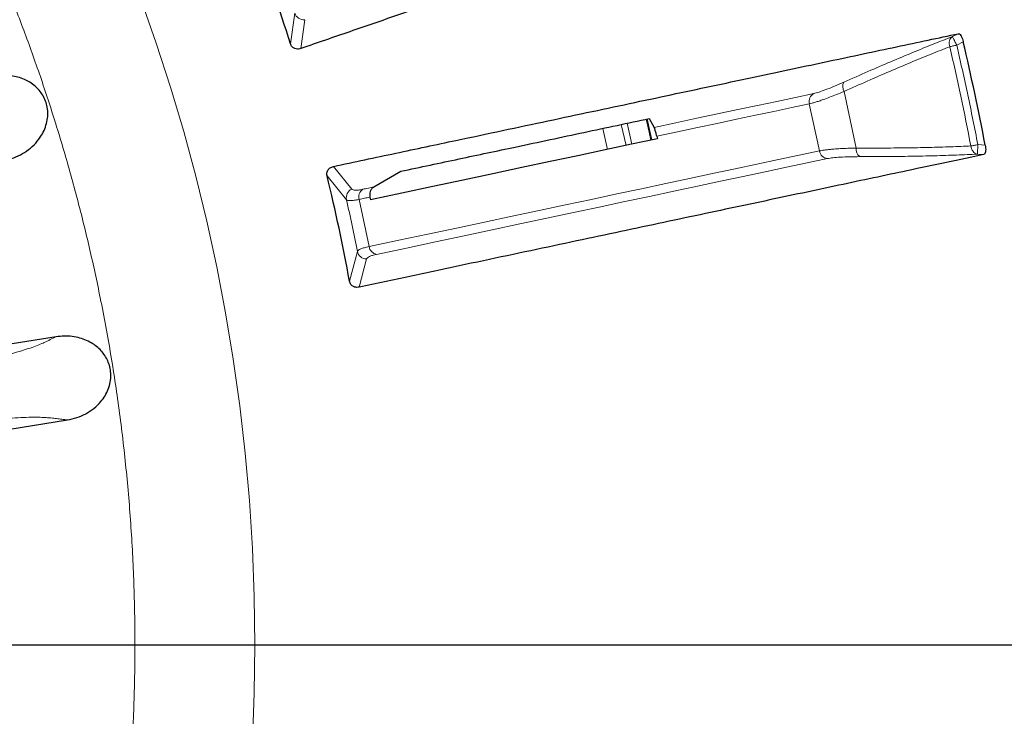
# Model space of a CAD drawing. Units: millimetres. Extents: x 207 to 2007, y 88 to 2868.
# Drawn here: x 1440 to 1514, y 2483 to 2535 of the extents above; entities that cross this region are included whole.
import ezdxf

# ---------------------------------------------------------------- set-up
doc = ezdxf.new("R2010")
doc.units = ezdxf.units.MM
doc.header["$LTSCALE"] = 10
doc.layers.add('WAKU', color=7, linetype='Continuous')

# ---------------------------------------------------------------- blocks, each defined once
blk = doc.blocks.new('SW_CENTERMARKSYMBOL_13')
at = {"layer": 'WAKU', "color": 0}
blk.add_line((7.143, 0), (262.276, 0), dxfattribs=at)

msp = doc.modelspace()

# ---------------------------------------------------------------- linework, layer by layer
at = {"color": 8, "linetype": 'Continuous', "lineweight": 18}
for p, q in [((1460.581, 2533.03), (1460.899, 2535.318)), ((1461.646, 2534.839), (1461.352, 2532.676)), ((1510.177, 2533.566), (1510.613, 2533.788)), ((1510.499, 2532.932), (1510.991, 2533.182)), ((1502.055, 2529.451), (1502.955, 2525.215)), ((1500.207, 2524.998), (1499.456, 2528.531)), ((1485.366, 2526.981), (1485.722, 2525.408)), ((1485.808, 2527.075), (1486.164, 2525.502)), ((1484.346, 2525.116), (1483.988, 2526.689)), ((1512.086, 2525.469), (1512.636, 2525.441)), ((1512.538, 2524.733), (1512.049, 2524.759)), ((1463.804, 2523.836), (1465.17, 2522.134)), ((1464.776, 2521.338), (1463.324, 2523.136)), ((1465.719, 2521.36), (1466.47, 2517.827)), ((1465.005, 2515.231), (1465.6, 2517.463)), ((1466.283, 2516.896), (1465.728, 2514.786))]:
    msp.add_line(p, q, dxfattribs=at)
at = {"color": 7, "linetype": 'Continuous', "lineweight": 25}
for p, q in [((1487.458, 2527.426), (1487.831, 2526.763)), ((1488.026, 2526.102), (1488.07, 2525.907)), ((1466.832, 2522.299), (1468.849, 2523.47)), ((1466.537, 2521.534), (1466.579, 2521.339)), ((1443.027, 2511.061), (1414.393, 2506.526)), ((1415.56, 2500.346), (1443.867, 2504.83))]:
    msp.add_line(p, q, dxfattribs=at)
at = {"color": 8, "linetype": 'Continuous', "lineweight": 18, "flags": 128}
for points in [[(1509.978, 2532.811), (1510.03, 2532.823), (1510.086, 2532.836), (1510.148, 2532.85), (1510.213, 2532.866), (1510.282, 2532.882), (1510.353, 2532.898), (1510.426, 2532.915), (1510.499, 2532.932)], [(1487.831, 2526.763), (1489.448, 2527.107), (1491.031, 2527.443), (1492.578, 2527.772), (1494.09, 2528.093), (1495.568, 2528.407), (1497.009, 2528.714), (1498.416, 2529.013), (1499.786, 2529.304)], [(1499.456, 2528.531), (1498.142, 2528.252), (1496.794, 2527.966), (1495.414, 2527.672), (1494.001, 2527.372), (1492.556, 2527.065), (1491.078, 2526.751), (1489.568, 2526.43), (1488.026, 2526.102)], [(1487.58, 2525.803), (1487.445, 2526.405), (1487.223, 2527.376)], [(1487.657, 2525.819), (1487.532, 2526.373), (1487.299, 2527.392)], [(1511.56, 2525.368), (1511.612, 2525.378), (1511.669, 2525.389), (1511.731, 2525.401), (1511.797, 2525.413), (1511.867, 2525.427), (1511.938, 2525.441), (1512.011, 2525.455), (1512.086, 2525.469)], [(1466.47, 2517.827), (1468.693, 2518.299), (1470.876, 2518.763), (1473.019, 2519.219), (1475.122, 2519.666), (1477.185, 2520.104), (1479.207, 2520.534), (1481.188, 2520.955), (1483.128, 2521.367), (1485.027, 2521.771), (1486.883, 2522.166), (1488.698, 2522.551), (1490.471, 2522.928), (1492.201, 2523.296), (1493.888, 2523.655), (1495.533, 2524.004), (1497.134, 2524.345), (1498.693, 2524.676), (1500.207, 2524.998)], [(1500.823, 2524.426), (1499.306, 2524.104), (1497.746, 2523.772), (1496.142, 2523.431), (1494.495, 2523.081), (1492.805, 2522.722), (1491.072, 2522.354), (1489.297, 2521.976), (1487.48, 2521.59), (1485.621, 2521.195), (1483.719, 2520.791), (1481.777, 2520.378), (1479.793, 2519.956), (1477.768, 2519.526), (1475.702, 2519.086), (1473.596, 2518.639), (1471.45, 2518.183), (1469.263, 2517.718), (1467.037, 2517.245)], [(1466.001, 2522.123), (1466.105, 2522.145), (1466.209, 2522.167), (1466.313, 2522.189), (1466.417, 2522.211), (1466.521, 2522.233), (1466.625, 2522.255), (1466.729, 2522.277), (1466.832, 2522.299)], [(1466.537, 2521.534), (1466.435, 2521.513), (1466.333, 2521.491), (1466.231, 2521.469), (1466.129, 2521.447), (1466.026, 2521.426), (1465.924, 2521.404), (1465.821, 2521.382), (1465.719, 2521.36)]]:
    msp.add_lwpolyline(points, dxfattribs=at)
at = {"color": 7, "linetype": 'Continuous', "lineweight": 25, "flags": 128}
msp.add_lwpolyline([(1488.07, 2525.907), (1486.132, 2525.495), (1484.147, 2525.073), (1482.114, 2524.641), (1480.034, 2524.199), (1477.907, 2523.747), (1475.733, 2523.285), (1473.513, 2522.813), (1471.248, 2522.331), (1468.936, 2521.84), (1466.579, 2521.339)], dxfattribs=at)
at = {"color": 7, "linetype": 'Continuous', "lineweight": 25}
msp.add_circle((1317.288, 2487.964), 220, dxfattribs=at)
at = {"color": 8, "linetype": 'Continuous', "lineweight": 18}
for radius in [219.611, 140.628]:
    msp.add_circle((1317.288, 2487.964), radius, dxfattribs=at)
at = {"color": 7, "linetype": 'Continuous', "lineweight": 25}
for radius, start, end in [(150.212, 17.45849, 20.54151), (198.91, 10.86009, 13.13991), (150.212, 10.45849, 13.54151)]:
    msp.add_arc((1317.288, 2487.964), radius, start, end, dxfattribs=at)
at = {"color": 8, "linetype": 'Continuous', "lineweight": 18}
for centre, radius, start, end in [((1461.577, 2535.552), 0.717, 199.07055, 275.55237), ((1317.288, 2487.964), 197.84, 10.89808, 13.10192), ((1502.641, 2529.808), 0.686, 149.50782, 211.36734), ((1500.146, 2528.694), 0.708, 120.50059, 193.24371), ((1500.903, 2525.13), 0.708, 190.75754, 263.49792), ((1503.636, 2525.127), 0.686, 172.63177, 234.49049), ((1465.478, 2521.486), 0.717, 115.44571, 191.93113), ((1466.402, 2521.541), 0.707, 124.62157, 194.81134), ((1466.301, 2517.613), 0.717, 192.06893, 268.55365), ((1467.168, 2517.939), 0.707, 189.18792, 259.38017)]:
    msp.add_arc(centre, radius, start, end, dxfattribs=at)
for points, knots in [([(1245.594, 2598.364), (1246.678, 2599.056), (1248.847, 2600.438), (1252.171, 2602.388), (1255.545, 2604.246), (1258.972, 2606.001), (1262.452, 2607.657), (1266.022, 2609.229), (1269.589, 2610.675), (1273.147, 2611.998), (1276.661, 2613.193), (1280.237, 2614.298), (1283.873, 2615.308), (1287.555, 2616.218), (1291.459, 2617.064), (1295.586, 2617.825), (1299.937, 2618.477), (1304.33, 2618.986), (1308.76, 2619.35), (1313.224, 2619.564), (1317.708, 2619.626), (1322.207, 2619.535), (1326.717, 2619.289), (1331.223, 2618.887), (1335.721, 2618.33), (1340.206, 2617.617), (1344.662, 2616.75), (1349.087, 2615.73), (1353.473, 2614.557), (1357.809, 2613.236), (1362.089, 2611.77), (1366.309, 2610.161), (1370.26, 2608.496), (1373.949, 2606.803), (1377.382, 2605.105), (1380.755, 2603.312), (1384.058, 2601.432), (1387.288, 2599.468), (1390.452, 2597.417), (1393.657, 2595.208), (1396.893, 2592.831), (1400.149, 2590.278), (1403.3, 2587.643), (1406.342, 2584.934), (1409.274, 2582.157), (1412.097, 2579.315), (1414.731, 2576.496), (1417.186, 2573.714), (1419.478, 2570.969), (1421.67, 2568.194), (1423.764, 2565.393), (1425.77, 2562.556), (1427.76, 2559.579), (1429.722, 2556.46), (1431.647, 2553.195), (1433.496, 2549.843), (1435.265, 2546.401), (1436.95, 2542.869), (1438.542, 2539.257), (1439.998, 2535.667), (1441.323, 2532.105), (1442.518, 2528.591), (1443.622, 2525.015), (1444.633, 2521.379), (1445.542, 2517.697), (1446.388, 2513.793), (1447.149, 2509.666), (1447.802, 2505.315), (1448.311, 2500.922), (1448.674, 2496.492), (1448.888, 2492.028), (1448.95, 2487.544), (1448.859, 2483.045), (1448.613, 2478.535), (1448.212, 2474.029), (1447.655, 2469.531), (1446.942, 2465.046), (1446.074, 2460.59), (1445.054, 2456.165), (1443.882, 2451.779), (1442.561, 2447.443), (1441.095, 2443.163), (1439.486, 2438.943), (1437.821, 2434.992), (1436.128, 2431.303), (1434.429, 2427.87), (1432.636, 2424.497), (1430.756, 2421.194), (1428.792, 2417.964), (1426.742, 2414.8), (1424.532, 2411.595), (1422.155, 2408.359), (1419.602, 2405.103), (1416.967, 2401.952), (1414.259, 2398.91), (1411.481, 2395.978), (1408.639, 2393.155), (1405.821, 2390.521), (1403.039, 2388.066), (1400.294, 2385.774), (1397.519, 2383.582), (1394.717, 2381.488), (1391.883, 2379.478), (1389.95, 2378.202), (1388.983, 2377.563)], [0, 0, 0, 0, 0.009334, 0.018651, 0.027959, 0.037266, 0.046581, 0.05591, 0.065564, 0.074503, 0.083444, 0.092484, 0.101652, 0.110818, 0.119991, 0.130628, 0.14126, 0.151898, 0.162704, 0.173504, 0.18431, 0.195231, 0.206145, 0.217067, 0.228046, 0.239019, 0.25, 0.260979, 0.271952, 0.282932, 0.293852, 0.304767, 0.315689, 0.324952, 0.334209, 0.343468, 0.352662, 0.361777, 0.37089, 0.38001, 0.390014, 0.400013, 0.410018, 0.419807, 0.429558, 0.439314, 0.448861, 0.457543, 0.466226, 0.474798, 0.483198, 0.491596, 0.5, 0.509166, 0.518328, 0.527494, 0.536931, 0.546402, 0.555876, 0.565563, 0.574503, 0.583444, 0.592484, 0.601652, 0.610818, 0.619991, 0.630628, 0.64126, 0.651898, 0.662704, 0.673503, 0.68431, 0.695231, 0.706145, 0.717067, 0.728046, 0.739019, 0.75, 0.760978, 0.771952, 0.782932, 0.793852, 0.804767, 0.815689, 0.824951, 0.834209, 0.843468, 0.852662, 0.861776, 0.87089, 0.88001, 0.890014, 0.900013, 0.910018, 0.919806, 0.929558, 0.939314, 0.948861, 0.957542, 0.966225, 0.974798, 0.983198, 0.991597, 1, 1, 1, 1]), ([(1502.05, 2530.156), (1502.653, 2530.424), (1503.857, 2530.957), (1505.571, 2531.694), (1507.203, 2532.379), (1508.754, 2533.011), (1509.702, 2533.381), (1510.177, 2533.566)], [0, 0, 0, 0, 0.200654, 0.399915, 0.598938, 0.798913, 1, 1, 1, 1]), ([(1509.978, 2532.811), (1509.961, 2532.885), (1509.926, 2533.039), (1509.953, 2533.253), (1510.032, 2533.446), (1510.125, 2533.524), (1510.177, 2533.566)], [0, 0, 0, 0, 0.242004, 0.500042, 0.722738, 1, 1, 1, 1]), ([(1510.499, 2532.932), (1510.475, 2532.981), (1510.428, 2533.072), (1510.353, 2533.222), (1510.271, 2533.38), (1510.2, 2533.521), (1510.185, 2533.552), (1510.177, 2533.566)], [0, 0, 0, 0, 0.155773, 0.291273, 0.50073, 0.75846, 1, 1, 1, 1]), ([(1509.978, 2532.811), (1509.517, 2532.629), (1508.595, 2532.267), (1507.084, 2531.644), (1505.489, 2530.968), (1503.815, 2530.24), (1502.642, 2529.714), (1502.055, 2529.451)], [0, 0, 0, 0, 0.200018, 0.399975, 0.599925, 0.799919, 1, 1, 1, 1]), ([(1512.086, 2525.469), (1511.839, 2526.717), (1511.346, 2529.212), (1510.782, 2531.692), (1510.499, 2532.932)], [0, 0, 0, 0, 0.5, 1, 1, 1, 1]), ([(1499.786, 2529.304), (1499.908, 2529.335), (1500.153, 2529.396), (1500.688, 2529.586), (1501.316, 2529.834), (1501.805, 2530.049), (1502.05, 2530.156)], [0, 0, 0, 0, 0.249491, 0.499056, 0.749188, 1, 1, 1, 1]), ([(1502.055, 2529.451), (1501.866, 2529.373), (1501.488, 2529.218), (1500.97, 2529.017), (1500.538, 2528.859), (1500.185, 2528.737), (1499.902, 2528.648), (1499.655, 2528.577), (1499.523, 2528.546), (1499.456, 2528.531)], [0, 0, 0, 0, 0.167247, 0.333225, 0.500243, 0.625665, 0.750066, 0.87449, 1, 1, 1, 1]), ([(1502.955, 2525.215), (1503.598, 2525.213), (1504.884, 2525.209), (1506.709, 2525.225), (1508.441, 2525.257), (1510.076, 2525.303), (1511.065, 2525.346), (1511.56, 2525.368)], [0, 0, 0, 0, 0.200082, 0.400075, 0.600025, 0.799983, 1, 1, 1, 1]), ([(1511.56, 2525.368), (1511.575, 2525.293), (1511.605, 2525.138), (1511.717, 2524.953), (1511.868, 2524.809), (1511.984, 2524.777), (1512.049, 2524.759)], [0, 0, 0, 0, 0.242033, 0.500034, 0.722765, 1, 1, 1, 1]), ([(1512.049, 2524.759), (1512.05, 2524.775), (1512.052, 2524.809), (1512.059, 2524.967), (1512.07, 2525.145), (1512.078, 2525.312), (1512.083, 2525.414), (1512.086, 2525.469)], [0, 0, 0, 0, 0.241564, 0.499271, 0.708767, 0.844254, 1, 1, 1, 1]), ([(1500.207, 2524.998), (1500.274, 2525.011), (1500.407, 2525.037), (1500.663, 2525.073), (1500.958, 2525.106), (1501.33, 2525.139), (1501.79, 2525.169), (1502.345, 2525.197), (1502.751, 2525.209), (1502.955, 2525.215)], [0, 0, 0, 0, 0.125729, 0.25031, 0.374847, 0.500424, 0.667536, 0.833307, 1, 1, 1, 1]), ([(1503.237, 2524.568), (1502.971, 2524.567), (1502.438, 2524.564), (1501.763, 2524.535), (1501.196, 2524.491), (1500.947, 2524.448), (1500.823, 2524.426)], [0, 0, 0, 0, 0.250111, 0.500276, 0.750139, 1, 1, 1, 1]), ([(1512.049, 2524.759), (1511.54, 2524.735), (1510.523, 2524.687), (1508.849, 2524.634), (1507.079, 2524.595), (1505.214, 2524.572), (1503.898, 2524.569), (1503.237, 2524.568)], [0, 0, 0, 0, 0.201088, 0.401062, 0.600084, 0.799347, 1, 1, 1, 1]), ([(1465.17, 2522.134), (1465.198, 2522.111), (1465.253, 2522.067), (1465.432, 2522.047), (1465.673, 2522.06), (1465.891, 2522.102), (1466.001, 2522.123)], [0, 0, 0, 0, 0.249755, 0.498244, 0.748834, 1, 1, 1, 1]), ([(1465.719, 2521.36), (1465.594, 2521.335), (1465.345, 2521.286), (1465.071, 2521.263), (1464.869, 2521.275), (1464.807, 2521.317), (1464.776, 2521.338)], [0, 0, 0, 0, 0.251447, 0.50218, 0.75059, 1, 1, 1, 1]), ([(1465.6, 2517.463), (1465.47, 2518.111), (1465.209, 2519.405), (1464.921, 2520.694), (1464.776, 2521.338)], [0, 0, 0, 0, 0.5, 1, 1, 1, 1]), ([(1465.6, 2517.463), (1465.62, 2517.495), (1465.66, 2517.559), (1465.84, 2517.653), (1466.099, 2517.743), (1466.346, 2517.799), (1466.47, 2517.827)], [0, 0, 0, 0, 0.25077, 0.50133, 0.750012, 1, 1, 1, 1]), ([(1467.037, 2517.245), (1466.929, 2517.219), (1466.714, 2517.169), (1466.489, 2517.083), (1466.333, 2516.993), (1466.3, 2516.929), (1466.283, 2516.896)], [0, 0, 0, 0, 0.249707, 0.498249, 0.74888, 1, 1, 1, 1]), ([(1443.027, 2511.061), (1442.873, 2510.99), (1442.567, 2510.848), (1442.178, 2510.651), (1441.727, 2510.458), (1441.225, 2510.27), (1440.598, 2510.061), (1439.85, 2509.84), (1438.973, 2509.611), (1438.019, 2509.39), (1437.266, 2509.233), (1436.749, 2509.133), (1436.485, 2509.086), (1436.225, 2509.041), (1435.997, 2509.004), (1435.765, 2508.967), (1435.474, 2508.921), (1435.117, 2508.864), (1434.762, 2508.808), (1434.448, 2508.758), (1434.161, 2508.712), (1433.874, 2508.667), (1433.588, 2508.622), (1433.25, 2508.568), (1432.82, 2508.5), (1432.216, 2508.404), (1431.516, 2508.294), (1430.792, 2508.179), (1430.149, 2508.077), (1429.589, 2507.988), (1429.074, 2507.907), (1428.625, 2507.836), (1428.262, 2507.778), (1428.05, 2507.745), (1427.955, 2507.73), (1427.931, 2507.726), (1427.925, 2507.725), (1427.923, 2507.725), (1427.923, 2507.724), (1427.875, 2507.717), (1427.78, 2507.702), (1427.638, 2507.679), (1427.495, 2507.657), (1427.353, 2507.634), (1427.211, 2507.612), (1427.068, 2507.589), (1426.712, 2507.533), (1425.938, 2507.41), (1424.378, 2507.163), (1422.248, 2506.826), (1420.49, 2506.547), (1419.471, 2506.386), (1419.19, 2506.341), (1418.904, 2506.296), (1418.577, 2506.244), (1418.242, 2506.191), (1417.936, 2506.143), (1417.728, 2506.111), (1417.585, 2506.088), (1417.473, 2506.073), (1417.36, 2506.059), (1417.243, 2506.045), (1417.023, 2506.022), (1416.748, 2505.998), (1416.429, 2505.977), (1416.163, 2505.965), (1415.878, 2505.959), (1415.584, 2505.963), (1415.299, 2505.982), (1415.067, 2506.015), (1414.916, 2506.056), (1414.831, 2506.099), (1414.785, 2506.142), (1414.76, 2506.193), (1414.737, 2506.247), (1414.7, 2506.297), (1414.66, 2506.339), (1414.613, 2506.376), (1414.558, 2506.414), (1414.484, 2506.465), (1414.426, 2506.504), (1414.393, 2506.526)], [0, 0, 0, 0, 0.026677, 0.05334, 0.07494, 0.098824, 0.122765, 0.152216, 0.181681, 0.211646, 0.242571, 0.249943, 0.257666, 0.265762, 0.272585, 0.277506, 0.285932, 0.297864, 0.308547, 0.316851, 0.325156, 0.33346, 0.341764, 0.350067, 0.362775, 0.379187, 0.402566, 0.423563, 0.442177, 0.458409, 0.472259, 0.486949, 0.497451, 0.503766, 0.505354, 0.505755, 0.505857, 0.505884, 0.505893, 0.505894, 0.510019, 0.514144, 0.518268, 0.522393, 0.526518, 0.530642, 0.534767, 0.557452, 0.597963, 0.670302, 0.742641, 0.750761, 0.758881, 0.767, 0.775629, 0.787317, 0.796168, 0.802183, 0.805419, 0.808581, 0.811891, 0.815361, 0.819004, 0.831663, 0.84087, 0.849834, 0.858623, 0.871636, 0.88468, 0.897918, 0.910986, 0.918127, 0.926345, 0.935699, 0.945133, 0.95432, 0.963271, 0.969014, 0.976168, 0.986496, 1, 1, 1, 1]), ([(1443.867, 2504.83), (1443.73, 2504.846), (1443.457, 2504.878), (1443.043, 2504.926), (1442.671, 2504.974), (1442.27, 2505.008), (1441.84, 2505.027), (1441.284, 2505.034), (1440.594, 2505.02), (1439.838, 2504.979), (1439.131, 2504.925), (1438.489, 2504.864), (1437.983, 2504.809), (1437.629, 2504.768), (1437.44, 2504.744), (1437.256, 2504.72), (1437.077, 2504.695), (1436.904, 2504.67), (1436.711, 2504.64), (1436.477, 2504.603), (1436.176, 2504.556), (1435.921, 2504.515), (1435.728, 2504.485), (1435.599, 2504.464), (1435.43, 2504.438), (1435.207, 2504.402), (1434.933, 2504.359), (1434.61, 2504.308), (1434.235, 2504.248), (1433.807, 2504.181), (1433.099, 2504.068), (1432.183, 2503.923), (1431.13, 2503.757), (1430.276, 2503.621), (1429.603, 2503.515), (1429.111, 2503.437), (1428.784, 2503.385), (1428.608, 2503.357), (1428.543, 2503.347), (1428.516, 2503.343), (1428.505, 2503.341), (1428.5, 2503.34), (1428.498, 2503.34), (1428.497, 2503.339), (1428.497, 2503.339), (1427.941, 2503.254), (1426.884, 2503.083), (1425.374, 2502.845), (1424.019, 2502.63), (1422.819, 2502.44), (1421.819, 2502.282), (1421.003, 2502.153), (1420.357, 2502.05), (1419.838, 2501.968), (1419.437, 2501.905), (1419.15, 2501.859), (1418.964, 2501.83), (1418.867, 2501.814), (1418.832, 2501.809), (1418.818, 2501.806), (1418.812, 2501.806), (1418.81, 2501.805), (1418.809, 2501.805), (1418.808, 2501.805), (1418.808, 2501.805), (1418.705, 2501.787), (1418.549, 2501.764), (1418.332, 2501.729), (1418.153, 2501.697), (1417.91, 2501.647), (1417.609, 2501.578), (1417.268, 2501.492), (1416.949, 2501.401), (1416.669, 2501.31), (1416.431, 2501.22), (1416.237, 2501.131), (1416.087, 2501.044), (1416.019, 2500.981), (1415.985, 2500.939), (1415.969, 2500.916), (1415.955, 2500.892), (1415.94, 2500.867), (1415.923, 2500.84), (1415.907, 2500.818), (1415.886, 2500.788), (1415.853, 2500.743), (1415.802, 2500.673), (1415.734, 2500.582), (1415.653, 2500.471), (1415.593, 2500.39), (1415.56, 2500.346)], [0, 0, 0, 0, 0.02188, 0.043768, 0.065664, 0.083105, 0.102759, 0.121595, 0.149743, 0.178108, 0.197382, 0.217095, 0.237373, 0.243136, 0.248721, 0.254133, 0.259382, 0.264475, 0.269275, 0.276348, 0.285002, 0.295637, 0.298715, 0.301949, 0.306913, 0.313605, 0.321499, 0.33093, 0.341898, 0.354403, 0.368446, 0.40399, 0.434765, 0.460771, 0.47893, 0.493723, 0.503957, 0.507635, 0.509093, 0.509704, 0.509967, 0.510081, 0.510131, 0.510153, 0.510163, 0.510171, 0.558813, 0.60294, 0.642551, 0.677647, 0.708228, 0.730262, 0.749161, 0.764924, 0.775742, 0.784347, 0.790089, 0.792073, 0.792841, 0.793158, 0.793294, 0.793353, 0.793379, 0.79339, 0.793395, 0.793399, 0.802459, 0.807072, 0.812398, 0.81824, 0.829276, 0.840924, 0.852516, 0.863767, 0.874883, 0.886077, 0.897458, 0.909177, 0.91249, 0.915678, 0.919237, 0.923355, 0.927302, 0.931078, 0.933425, 0.940304, 0.951213, 0.964291, 0.980554, 1, 1, 1, 1])]:
    msp.add_open_spline(points, degree=3, knots=knots, dxfattribs=at)
at = {"color": 7, "linetype": 'Continuous', "lineweight": 25}
for points, knots in [([(1506.602, 2548.254), (1505.711, 2547.948), (1503.93, 2547.335), (1501.239, 2546.408), (1498.622, 2545.507), (1496.099, 2544.638), (1493.472, 2543.734), (1490.742, 2542.794), (1487.903, 2541.817), (1484.953, 2540.801), (1481.892, 2539.747), (1478.73, 2538.659), (1475.463, 2537.534), (1472.091, 2536.373), (1468.612, 2535.175), (1465.043, 2533.946), (1462.583, 2533.099), (1461.352, 2532.676)], [0, 0, 0, 0, 0.080093, 0.160187, 0.224317, 0.288462, 0.352612, 0.416758, 0.480887, 0.545599, 0.610321, 0.675044, 0.739756, 0.804811, 0.869878, 0.934944, 1, 1, 1, 1]), ([(1463.804, 2523.836), (1465.368, 2524.169), (1468.496, 2524.834), (1472.698, 2525.727), (1476.49, 2526.534), (1479.89, 2527.256), (1483.19, 2527.958), (1486.388, 2528.638), (1489.493, 2529.298), (1492.501, 2529.938), (1495.412, 2530.556), (1498.216, 2531.152), (1500.915, 2531.726), (1503.509, 2532.278), (1505.995, 2532.806), (1508.376, 2533.312), (1509.868, 2533.63), (1510.613, 2533.788)], [0, 0, 0, 0, 0.080094, 0.160187, 0.224317, 0.288462, 0.352612, 0.416758, 0.480887, 0.545599, 0.610322, 0.675044, 0.739756, 0.804811, 0.869878, 0.934944, 1, 1, 1, 1]), ([(1510.613, 2533.788), (1510.642, 2533.786), (1510.699, 2533.783), (1510.781, 2533.694), (1510.857, 2533.571), (1510.924, 2533.42), (1510.97, 2533.27), (1510.989, 2533.19), (1510.991, 2533.182)], [0, 0, 0, 0, 0.228873, 0.458329, 0.564262, 0.769583, 0.975559, 1, 1, 1, 1]), ([(1461.352, 2532.676), (1461.298, 2532.661), (1461.191, 2532.63), (1461.01, 2532.634), (1460.845, 2532.688), (1460.714, 2532.792), (1460.63, 2532.901), (1460.597, 2532.987), (1460.581, 2533.03)], [0, 0, 0, 0, 0.21545, 0.430441, 0.668741, 0.794017, 0.899292, 1, 1, 1, 1]), ([(1439.67, 2524.423), (1439.898, 2524.51), (1440.353, 2524.683), (1440.969, 2525.082), (1441.509, 2525.574), (1441.912, 2526.111), (1442.185, 2526.655), (1442.348, 2527.18), (1442.413, 2527.727), (1442.376, 2528.256), (1442.242, 2528.746), (1442.038, 2529.175), (1441.768, 2529.552), (1441.445, 2529.878), (1441.07, 2530.152), (1440.637, 2530.378), (1440.158, 2530.543), (1439.616, 2530.646), (1439.039, 2530.668), (1438.44, 2530.609), (1438.056, 2530.5), (1437.865, 2530.446)], [0, 0, 0, 0, 0.067805, 0.135597, 0.203253, 0.270848, 0.321649, 0.372414, 0.423522, 0.474594, 0.519475, 0.564356, 0.606314, 0.648288, 0.691887, 0.735508, 0.78415, 0.832815, 0.88877, 0.944745, 1, 1, 1, 1]), ([(1468.849, 2523.47), (1469.585, 2523.626), (1471.059, 2523.94), (1473.22, 2524.399), (1475.345, 2524.851), (1477.623, 2525.335), (1480.041, 2525.849), (1482.582, 2526.389), (1485.063, 2526.917), (1486.66, 2527.256), (1487.458, 2527.426)], [0, 0, 0, 0, 0.109641, 0.219282, 0.32898, 0.438678, 0.578949, 0.71922, 0.85961, 1, 1, 1, 1]), ([(1488.026, 2526.102), (1488.018, 2526.137), (1488, 2526.218), (1487.967, 2526.35), (1487.933, 2526.476), (1487.901, 2526.581), (1487.863, 2526.696), (1487.844, 2526.735), (1487.831, 2526.763)], [0, 0, 0, 0, 0.070276, 0.159334, 0.309352, 0.467736, 0.62656, 1, 1, 1, 1]), ([(1512.636, 2525.441), (1512.648, 2525.365), (1512.673, 2525.213), (1512.672, 2525.007), (1512.644, 2524.85), (1512.597, 2524.758), (1512.556, 2524.741), (1512.538, 2524.733)], [0, 0, 0, 0, 0.213775, 0.42789, 0.634329, 0.841999, 1, 1, 1, 1]), ([(1512.538, 2524.733), (1511.617, 2524.538), (1509.774, 2524.146), (1506.991, 2523.555), (1504.283, 2522.979), (1501.673, 2522.424), (1498.955, 2521.847), (1496.132, 2521.247), (1493.194, 2520.622), (1490.142, 2519.974), (1486.976, 2519.301), (1483.705, 2518.606), (1480.325, 2517.888), (1476.836, 2517.146), (1473.238, 2516.382), (1469.546, 2515.597), (1467, 2515.056), (1465.728, 2514.786)], [0, 0, 0, 0, 0.080093, 0.160187, 0.224317, 0.288462, 0.352612, 0.416757, 0.480887, 0.545599, 0.610321, 0.675044, 0.739756, 0.804811, 0.869878, 0.934944, 1, 1, 1, 1]), ([(1463.324, 2523.136), (1463.316, 2523.185), (1463.3, 2523.283), (1463.322, 2523.435), (1463.397, 2523.602), (1463.56, 2523.761), (1463.715, 2523.809), (1463.804, 2523.836)], [0, 0, 0, 0, 0.110714, 0.220911, 0.376627, 0.643453, 1, 1, 1, 1]), ([(1466.832, 2522.299), (1466.775, 2522.257), (1466.66, 2522.172), (1466.552, 2521.969), (1466.507, 2521.747), (1466.528, 2521.601), (1466.537, 2521.534)], [0, 0, 0, 0, 0.260749, 0.521511, 0.782011, 1, 1, 1, 1]), ([(1465.728, 2514.786), (1465.672, 2514.777), (1465.561, 2514.76), (1465.383, 2514.786), (1465.225, 2514.86), (1465.109, 2514.979), (1465.038, 2515.097), (1465.016, 2515.187), (1465.005, 2515.231)], [0, 0, 0, 0, 0.215447, 0.430437, 0.668739, 0.794016, 0.899289, 1, 1, 1, 1]), ([(1443.867, 2504.83), (1444.105, 2504.88), (1444.582, 2504.979), (1445.253, 2505.277), (1445.863, 2505.679), (1446.346, 2506.145), (1446.7, 2506.64), (1446.943, 2507.133), (1447.093, 2507.664), (1447.139, 2508.192), (1447.083, 2508.697), (1446.949, 2509.152), (1446.741, 2509.567), (1446.474, 2509.939), (1446.146, 2510.269), (1445.754, 2510.56), (1445.306, 2510.798), (1444.787, 2510.985), (1444.221, 2511.096), (1443.62, 2511.131), (1443.223, 2511.084), (1443.027, 2511.061)], [0, 0, 0, 0, 0.067805, 0.135597, 0.203253, 0.270848, 0.321649, 0.372414, 0.423522, 0.474593, 0.519475, 0.564355, 0.606314, 0.648288, 0.691887, 0.735508, 0.78415, 0.832816, 0.88877, 0.944746, 1, 1, 1, 1])]:
    msp.add_open_spline(points, degree=3, knots=knots, dxfattribs=at)

# ---------------------------------------------------------------- block references
at = {"layer": 'WAKU'}
msp.add_blockref('SW_CENTERMARKSYMBOL_13', (1317.288, 2487.964), dxfattribs=at)

doc.saveas('drawing.dxf')
